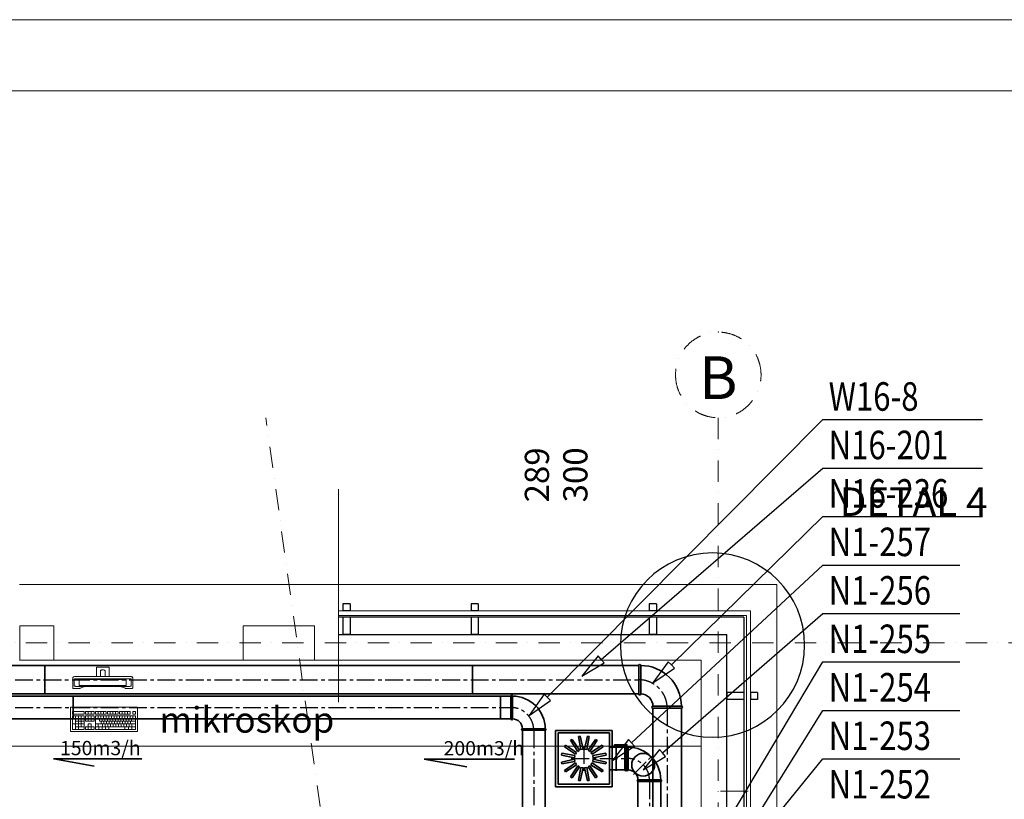
# Model space of a CAD drawing. Extents: x -62248 to 23553, y 42700 to 94694.
# Drawn here: x -32392 to -25483, y 89226 to 94694 of the extents above; entities that cross this region are included whole.
import ezdxf
from ezdxf.enums import TextEntityAlignment as Align

# ---------------------------------------------------------------- set-up
doc = ezdxf.new("R2010")
doc.units = 0
doc.header["$LTSCALE"] = 99.9
doc.header["$MEASUREMENT"] = 0
doc.linetypes.add('CENTER', pattern=[2, 1.25, -0.25, 0.25, -0.25])
doc.linetypes.add('DASHDOT', pattern=[1, 0.5, -0.25, 0, -0.25])
doc.layers.get('0').update_dxf_attribs({"linetype": 'CONTINUOUS'})
for name, color, linetype, lineweight in [('0_Tabelka', 7, 'CONTINUOUS', 18), ('linie widokowe', 252, 'CONTINUOUS', 13), ('meble BIUROWE', 252, 'CONTINUOUS', 13), ('osie', 7, 'DASHDOT', 13), ('SŁUPY.KON', 252, 'CONTINUOUS', 13), ('WEN_N1-_ZLICZAC', 160, 'CONTINUOUS', 35), ('WEN_N16-_ZLICZAC', 160, 'CONTINUOUS', 35), ('WEN_W1-_ZLICZAC', 1, 'CONTINUOUS', 35), ('WEN_W16-_ZLICZAC', 1, 'CONTINUOUS', 35), ('wyposazenie', 252, 'CONTINUOUS', 13), ('ściany zewn', 252, 'CONTINUOUS', 13)]:
    doc.layers.add(name, color=color, linetype=linetype, lineweight=lineweight)
for name, color, linetype in [('_e linie', 7, 'CONTINUOUS'), ('aa-opisy-ukryte', 7, 'CONTINUOUS'), ('WEN_N1-_ATRYBUT', 6, 'CONTINUOUS'), ('WEN_N1-_OSIE', 252, 'CENTER'), ('WEN_W1-_ATRYBUT', 6, 'CONTINUOUS'), ('WEN_W1-_OSIE', 252, 'CENTER')]:
    doc.layers.add(name, color=color, linetype=linetype)
doc.styles.add('GENERATED_STYLE_11', font='txt')
doc.styles.add('GENERATED_STYLE_13', font='txt')
doc.styles.add('GENERATED_STYLE_14', font='txt')
doc.styles.get("Standard").update_dxf_attribs({"font": 'ARIAL.TTF'})
doc.styles.add('STYL_WENTYLE', font='Romans.shx', dxfattribs={"width": 0.8})

# ---------------------------------------------------------------- blocks, each defined once
blk = doc.blocks.new('B16090OW1-_12')
for points in [[(160, 80), (160, 240, 1), (148.8, 240), (148.8, 80, 1)], [(80, 0), (-80, 0, -1), (-80, 11.2), (80, 11.2, -1)]]:
    blk.add_lwpolyline(points, format="xyb", close=True)
for radius in [228.8, 68.8]:
    blk.add_arc((148.8, 11.2), radius, 90, 180)
for p in [(160, 160), (0, 0)]:
    blk.add_point(p)
at = {"layer": 'WEN_W1-_OSIE'}
blk.add_arc((160, 0), 160, 90, 180, dxfattribs=at)
at = {"layer": 'WEN_W1-_ATRYBUT', "style": 'STYL_WENTYLE', "width": 0.8, "flags": 8}
blk.add_attdef('WENTYLE', text='', height=100, dxfattribs=at).set_placement((-419, 0), align=Align.BOTTOM_LEFT)
blk = doc.blocks.new('B20090ON1-_12')
for points in [[(200, 100), (200, 300, 1), (186, 300), (186, 100, 1)], [(100, 0), (-100, 0, -1), (-100, 14), (100, 14, -1)]]:
    blk.add_lwpolyline(points, format="xyb", close=True)
for radius in [286, 86]:
    blk.add_arc((186, 14), radius, 90, 180)
for p in [(200, 200), (0, 0)]:
    blk.add_point(p)
at = {"layer": 'WEN_N1-_OSIE'}
blk.add_arc((200, 0), 200, 90, 180, dxfattribs=at)
at = {"layer": 'WEN_N1-_ATRYBUT', "style": 'STYL_WENTYLE', "width": 0.8, "flags": 8}
blk.add_attdef('WENTYLE', text='', height=100, dxfattribs=at).set_placement((-399, 0), align=Align.BOTTOM_LEFT)
blk = doc.blocks.new('BKC160160ON1-_12')
for points in [[(160, 80), (160, 240, 1), (148.8, 240), (148.8, 80, 1)], [(80, 0), (-80, 0, -1), (-80, 11.2), (80, 11.2, -1)]]:
    blk.add_lwpolyline(points, format="xyb", close=True)
blk.add_circle((43.6, 116.4), 80)
for radius in [228.8, 68.8]:
    blk.add_arc((148.8, 11.2), radius, 90, 180)
for p in [(160, 160), (0, 0)]:
    blk.add_point(p)
at = {"layer": 'WEN_N1-_OSIE'}
blk.add_line((111.5, 48.5), (-24.3, 184.3), dxfattribs=at)
blk.add_arc((148.8, 11.2), 149.2, 85.69553, 184.30447, dxfattribs=at)
at = {"layer": 'WEN_N1-_ATRYBUT', "style": 'STYL_WENTYLE', "width": 0.8, "flags": 8}
blk.add_attdef('WENTYLE', text='', height=100, dxfattribs=at).set_placement((-419, 0), align=Align.BOTTOM_LEFT)
blk = doc.blocks.new('WentyleFlaktbPZK400-160_21')
for p, q in [((-498, 198), (-498, -198)), ((-102, 198), (-498, 198)), ((-480, 180), (-480, -180)), ((-120, 180), (-480, 180)), ((-336.8, 153.8), (-324.9, 156.2)), ((-320.5, 63), (-336.8, 153.8)), ((-305.2, 66), (-324.9, 156.2)), ((-294.8, 66), (-275.1, 156.2)), ((-279.5, 63), (-263.2, 153.8)), ((-275.1, 156.2), (-263.2, 153.8)), ((-120, 180), (-120, -180)), ((-102, 198), (-102, -198)), ((-434.8, 82.7), (-428, 92.9)), ((-359, 30), (-434.8, 82.7)), ((-350.3, 43), (-428, 92.9)), ((-392.9, 128), (-382.7, 134.8)), ((-343, 50.3), (-392.9, 128)), ((-330, 59), (-382.7, 134.8)), ((-270, 59), (-217.3, 134.8)), ((-257, 50.3), (-207.1, 128)), ((-249.7, 43), (-172, 92.9)), ((-241, 30), (-165.2, 82.7)), ((-217.3, 134.8), (-207.1, 128)), ((-172, 92.9), (-165.2, 82.7)), ((-120, 80), (-11.2, 80)), ((-72.8, -85.6), (-72.8, 101.9)), ((-456.2, 24.9), (-453.8, 36.8)), ((-366, 5.2), (-456.2, 24.9)), ((-363, 20.5), (-453.8, 36.8)), ((-366, 5.2), (-363, 20.5)), ((-359, 30), (-350.3, 43)), ((-343, 50.3), (-330, 59)), ((-320.5, 63), (-305.2, 66)), ((-294.8, 66), (-279.5, 63)), ((-270, 59), (-257, 50.3)), ((-249.7, 43), (-241, 30)), ((-237, 20.5), (-146.2, 36.8)), ((-237, 20.5), (-234, 5.2)), ((-234, 5.2), (-143.8, 24.9)), ((-146.2, 36.8), (-143.8, 24.9)), ((-366, -5.2), (-456.2, -24.9)), ((-453.8, -36.8), (-456.2, -24.9)), ((-363, -20.5), (-453.8, -36.8)), ((-359, -30), (-434.8, -82.7)), ((-350.3, -43), (-428, -92.9)), ((-343, -50.3), (-392.9, -128)), ((-330, -59), (-382.7, -134.8)), ((-363, -20.5), (-366, -5.2)), ((-350.3, -43), (-359, -30)), ((-330, -59), (-343, -50.3)), ((-320.5, -63), (-336.8, -153.8)), ((-305.2, -66), (-324.9, -156.2)), ((-305.2, -66), (-320.5, -63)), ((-279.5, -63), (-294.8, -66)), ((-294.8, -66), (-275.1, -156.2)), ((-279.5, -63), (-263.2, -153.8)), ((-257, -50.3), (-270, -59)), ((-270, -59), (-217.3, -134.8)), ((-257, -50.3), (-207.1, -128)), ((-241, -30), (-249.7, -43)), ((-249.7, -43), (-172, -92.9)), ((-241, -30), (-165.2, -82.7)), ((-234, -5.2), (-237, -20.5)), ((-237, -20.5), (-146.2, -36.8)), ((-234, -5.2), (-143.8, -24.9)), ((-143.8, -24.9), (-146.2, -36.8)), ((-428, -92.9), (-434.8, -82.7)), ((-382.7, -134.8), (-392.9, -128)), ((-207.1, -128), (-217.3, -134.8)), ((-165.2, -82.7), (-172, -92.9)), ((-11.2, -80), (-120, -80)), ((-102, -198), (-498, -198)), ((-120, -180), (-480, -180)), ((-324.9, -156.2), (-336.8, -153.8)), ((-263.2, -153.8), (-275.1, -156.2))]:
    blk.add_line(p, q)
blk.add_lwpolyline([(-84.1, 92.5), (1.8, 92.5), (1.8, 97.2), (-84.1, 97.2)], close=True)
blk.add_lwpolyline([(0, -80), (0, 80, 1), (-11.2, 80), (-11.2, -80, 1)], format="xyb", close=True)
blk = doc.blocks.new('PZK-400SKH-400160NAWIEW_21')
for p in [(-300, 0), (0, 0)]:
    blk.add_point(p)
at = {"layer": 'WEN_N1-_OSIE'}
for p, q in [((-300, 88), (-300, -88)), ((-388, 0), (0, 0))]:
    blk.add_line(p, q, dxfattribs=at)
blk.add_blockref('WentyleFlaktbPZK400-160_21', (0, 0))
at = {"layer": 'WEN_N1-_ATRYBUT', "style": 'STYL_WENTYLE', "width": 0.8, "flags": 8}
blk.add_attdef('WENTYLE', text='', height=100, dxfattribs=at).set_placement((0, 0), align=Align.BOTTOM_LEFT)
blk = doc.blocks.new('SR-200ON1-_13166-9192729741_14')
for p, q in [((9000, -100), (9000, 100)), ((12000, -100), (12000, 100))]:
    blk.add_line(p, q)
blk.add_lwpolyline([(0, -100), (0, 100), (13166.9, 100), (13166.9, -100)], close=True)
blk.add_point((13166.9, 0))
at = {"layer": 'WEN_N1-_OSIE'}
blk.add_line((0, 0), (13166.9, 0), dxfattribs=at)
at = {"layer": 'WEN_N1-_ATRYBUT', "style": 'STYL_WENTYLE', "width": 0.8, "flags": 8}
blk.add_attdef('WENTYLE', text='', height=200, dxfattribs=at).set_placement((6583.5, 0), align=Align.BOTTOM_LEFT)
blk = doc.blocks.new('SR-160OW1-_9072-9774941653_14')
for p, q in [((6000, -80), (6000, 80)), ((9000, -80), (9000, 80))]:
    blk.add_line(p, q)
blk.add_lwpolyline([(0, -80), (0, 80), (9073, 80), (9073, -80)], close=True)
blk.add_point((9073, 0))
at = {"layer": 'WEN_W1-_OSIE'}
blk.add_line((0, 0), (9073, 0), dxfattribs=at)
at = {"layer": 'WEN_W1-_ATRYBUT', "style": 'STYL_WENTYLE', "width": 0.8, "flags": 8}
blk.add_attdef('WENTYLE', text='', height=200, dxfattribs=at).set_placement((4536.5, 0), align=Align.BOTTOM_LEFT)
blk = doc.blocks.new('SR-160OW1-_4111-5702728443_14')
blk.add_line((3000, -80), (3000, 80))
blk.add_lwpolyline([(0, -80), (0, 80), (4111.6, 80), (4111.6, -80)], close=True)
for p in [(0, 0), (4111.6, 0)]:
    blk.add_point(p)
at = {"layer": 'WEN_W1-_OSIE'}
blk.add_line((0, 0), (4111.6, 0), dxfattribs=at)
at = {"layer": 'WEN_W1-_ATRYBUT', "style": 'STYL_WENTYLE', "width": 0.8, "flags": 8}
blk.add_attdef('WENTYLE', text='', height=200, dxfattribs=at).set_placement((2055.8, 0), align=Align.BOTTOM_LEFT)
blk = doc.blocks.new('SR-160ON1-_1531-3788764924_14')
blk.add_lwpolyline([(0, -80), (0, 80), (1531.4, 80), (1531.4, -80)], close=True)
for p in [(0, 0), (1531.4, 0)]:
    blk.add_point(p)
at = {"layer": 'WEN_N1-_OSIE'}
blk.add_line((0, 0), (1531.4, 0), dxfattribs=at)
at = {"layer": 'WEN_N1-_ATRYBUT', "style": 'STYL_WENTYLE', "width": 0.8, "flags": 8}
blk.add_attdef('WENTYLE', text='', height=100, dxfattribs=at).set_placement((765.7, 0), align=Align.BOTTOM_LEFT)
blk = doc.blocks.new('RCP200160ON1-_11')
blk.add_lwpolyline([(0, 100), (0, -100, 1), (14, -100), (14, 100, 1)], format="xyb", close=True)
blk.add_lwpolyline([(14, 100), (26, 80), (26, -80), (14, -100)])
for p in [(0, 0), (26, 0)]:
    blk.add_point(p)
at = {"layer": 'WEN_N1-_OSIE'}
blk.add_line((0, 0), (26, 0), dxfattribs=at)
at = {"layer": 'WEN_N1-_ATRYBUT', "style": 'STYL_WENTYLE', "width": 0.8, "flags": 8}
blk.add_attdef('WENTYLE', text='', height=100, dxfattribs=at).set_placement((0, 0), align=Align.BOTTOM_LEFT)
blk = doc.blocks.new('SR-160ON1-_38-3038803935_14')
blk.add_lwpolyline([(0, -80), (0, 80), (38.3, 80), (38.3, -80)], close=True)
for p in [(0, 0), (38.3, 0)]:
    blk.add_point(p)
at = {"layer": 'WEN_N1-_OSIE'}
blk.add_line((0, 0), (38.3, 0), dxfattribs=at)
at = {"layer": 'WEN_N1-_ATRYBUT', "style": 'STYL_WENTYLE', "width": 0.8, "flags": 8}
blk.add_attdef('WENTYLE', text='', height=100, dxfattribs=at).set_placement((19.2, 0), align=Align.BOTTOM_LEFT)
blk = doc.blocks.new('SR-200ON1-_4583-8118432065_14')
blk.add_line((3000, -100), (3000, 100))
blk.add_lwpolyline([(0, -100), (0, 100), (4583.8, 100), (4583.8, -100)], close=True)
for p in [(0, 0), (4583.8, 0)]:
    blk.add_point(p)
at = {"layer": 'WEN_N1-_OSIE'}
blk.add_line((0, 0), (4583.8, 0), dxfattribs=at)
at = {"layer": 'WEN_N1-_ATRYBUT', "style": 'STYL_WENTYLE', "width": 0.8, "flags": 8}
blk.add_attdef('WENTYLE', text='', height=200, dxfattribs=at).set_placement((2291.9, 0), align=Align.BOTTOM_LEFT)

msp = doc.modelspace()

# ---------------------------------------------------------------- linework, layer by layer
at = {"layer": '0_Tabelka', "color": 251, "lineweight": 13}
msp.add_lwpolyline([(-62247.7, 45643.5), (20738.2, 45643.5), (20738.2, 94694.1), (-62247.7, 94694.1)], close=True, dxfattribs=at)
at = {"layer": '0_Tabelka'}
msp.add_lwpolyline([(-59747.7, 94194.1), (20238.2, 94194.1), (20238.2, 46143.5), (-59747.7, 46143.5)], close=True, dxfattribs=at)
at = {"layer": '_e linie'}
for p, q in [((-30074.4, 90597.8), (-30124.4, 90597.8)), ((-30124.4, 90597.8), (-30124.4, 90547.8)), ((-30074.4, 90597.8), (-30074.4, 90547.8)), ((-29174.4, 90597.8), (-29224.4, 90597.8)), ((-29224.4, 90597.8), (-29224.4, 90547.8)), ((-29174.4, 90597.8), (-29174.4, 90547.8)), ((-27924.4, 90597.8), (-27974.4, 90597.8)), ((-27974.4, 90597.8), (-27974.4, 90547.8)), ((-27924.4, 90597.8), (-27924.4, 90547.8)), ((-30074.4, 90547.8), (-30124.4, 90547.8)), ((-29174.4, 90547.8), (-29224.4, 90547.8)), ((-27924.4, 90547.8), (-27974.4, 90547.8)), ((-27310.1, 90502.4), (-30156.8, 90502.4)), ((-30074.4, 90502.4), (-30124.4, 90502.4)), ((-30124.4, 90502.4), (-30124.4, 90382.4)), ((-30074.4, 90502.4), (-30074.4, 90382.4)), ((-29174.4, 90502.4), (-29224.4, 90502.4)), ((-29224.4, 90502.4), (-29224.4, 90382.4)), ((-29174.4, 90502.4), (-29174.4, 90382.4)), ((-27924.4, 90502.4), (-27974.4, 90502.4)), ((-27974.4, 90502.4), (-27974.4, 90382.4)), ((-27924.4, 90502.4), (-27924.4, 90382.4)), ((-27310.1, 90502.4), (-27310.1, 84970.8)), ((-30156.8, 90382.4), (-27430.1, 90382.4)), ((-30074.4, 90382.4), (-30124.4, 90382.4)), ((-29174.4, 90382.4), (-29224.4, 90382.4)), ((-27924.4, 90382.4), (-27974.4, 90382.4)), ((-27430.1, 84970.8), (-27430.1, 90382.4)), ((-27430.1, 89975.4), (-27430.1, 89925.4)), ((-27310.1, 89975.4), (-27430.1, 89975.4)), ((-27310.1, 89975.4), (-27310.1, 89925.4)), ((-27214.7, 89975.4), (-27264.7, 89975.4)), ((-27264.7, 89975.4), (-27264.7, 89925.4)), ((-27214.7, 89975.4), (-27214.7, 89925.4)), ((-27310.1, 89925.4), (-27430.1, 89925.4)), ((-27214.7, 89925.4), (-27264.7, 89925.4))]:
    msp.add_line(p, q, dxfattribs=at)
for start, end in [(0, 180), (180, 0)]:
    msp.add_arc((-27530.9, 90307.2), 646.4, start, end, dxfattribs=at)
at = {"layer": 'linie widokowe'}
for p, q in [((-30154.4, 89907.1), (-30154.4, 91401.4)), ((-30156.8, 90547.8), (-27264.7, 90547.8)), ((-30156.8, 90515.4), (-27292.3, 90515.4)), ((-27292.3, 84970.8), (-27292.3, 90515.4)), ((-27264.7, 84970.8), (-27264.7, 90547.8))]:
    msp.add_line(p, q, dxfattribs=at)
at = {"layer": 'meble BIUROWE'}
for p, q in [((-31854.2, 90151.6), (-31854.6, 90150.1)), ((-31854.6, 90087.3), (-31854.6, 90150.1)), ((-31853.2, 90152.5), (-31854.2, 90151.6)), ((-31851.5, 90152.6), (-31853.2, 90152.5)), ((-31851.5, 90152.6), (-31767.7, 90152.6)), ((-31825.7, 90128.4), (-31825.8, 90128.1)), ((-31825.8, 90128.1), (-31825.8, 90087.3)), ((-31825.4, 90128.8), (-31825.7, 90128.4)), ((-31824.3, 90129.7), (-31825.4, 90128.8)), ((-31822.5, 90130.9), (-31824.3, 90129.7)), ((-31820.3, 90131.8), (-31822.5, 90130.9)), ((-31818.5, 90132.3), (-31820.3, 90131.8)), ((-31815.5, 90132.9), (-31818.5, 90132.3)), ((-31812.4, 90133.1), (-31815.5, 90132.9)), ((-31806.9, 90133.1), (-31812.4, 90133.1)), ((-31803.8, 90132.9), (-31806.9, 90133.1)), ((-31800.8, 90132.3), (-31803.8, 90132.9)), ((-31800.8, 90132.3), (-31799, 90131.8)), ((-31796.8, 90130.9), (-31799, 90131.8)), ((-31794.9, 90129.7), (-31796.8, 90130.9)), ((-31793.8, 90128.8), (-31794.9, 90129.7)), ((-31793.6, 90128.4), (-31793.8, 90128.8)), ((-31793.5, 90128.1), (-31793.6, 90128.4)), ((-31793.5, 90087.3), (-31793.5, 90128.1)), ((-31766.1, 90152.5), (-31767.7, 90152.6)), ((-31765, 90151.6), (-31766.1, 90152.5)), ((-31764.6, 90150.1), (-31765, 90151.6)), ((-31764.6, 90150.1), (-31764.6, 90087.3)), ((-32019.6, 90078.4), (-32019.2, 90080.3)), ((-32019.6, 90078.4), (-32019.6, 90006.7)), ((-32019.2, 90080.3), (-32018.2, 90081.9)), ((-32017.3, 90082.8), (-32018.2, 90081.9)), ((-32017.3, 90082.8), (-32015.7, 90083.8)), ((-32014.1, 90084.6), (-32015.7, 90083.8)), ((-32011.8, 90085.3), (-32014.1, 90084.6)), ((-32008.7, 90085.9), (-32011.8, 90085.3)), ((-32009.6, 90068.4), (-32009, 90069)), ((-32009.6, 90068.4), (-32009.6, 90020.6)), ((-32009, 90069), (-32007.8, 90069.6)), ((-32005.1, 90086.4), (-32008.7, 90085.9)), ((-32007.8, 90069.6), (-32006.1, 90070.1)), ((-32006.1, 90070.1), (-32003.8, 90070.6)), ((-32000.2, 90086.9), (-32005.1, 90086.4)), ((-32003.8, 90070.6), (-32001.1, 90070.9)), ((-32001.1, 90070.9), (-31998.1, 90071.3)), ((-31996.1, 90087.2), (-32000.2, 90086.9)), ((-31998.1, 90071.3), (-31994.8, 90071.5)), ((-31991.8, 90087.3), (-31996.1, 90087.2)), ((-31994.8, 90071.5), (-31991.4, 90071.6)), ((-31627.4, 90087.3), (-31991.8, 90087.3)), ((-31627.9, 90071.6), (-31991.4, 90071.6)), ((-31974.6, 90063.9), (-31974.3, 90064.2)), ((-31974.6, 90025.1), (-31974.6, 90063.9)), ((-31974.3, 90064.2), (-31973.7, 90064.4)), ((-31973.7, 90064.4), (-31972.9, 90064.7)), ((-31972.9, 90064.7), (-31971.7, 90064.9)), ((-31971.7, 90064.9), (-31970.4, 90065.1)), ((-31970.4, 90065.1), (-31968.9, 90065.3)), ((-31968.9, 90065.3), (-31967.2, 90065.4)), ((-31967.2, 90065.4), (-31965.5, 90065.4)), ((-31965.5, 90065.4), (-31653.8, 90065.4)), ((-31653.8, 90065.4), (-31652, 90065.4)), ((-31652, 90065.4), (-31650.4, 90065.3)), ((-31650.4, 90065.3), (-31648.9, 90065.1)), ((-31648.9, 90065.1), (-31647.5, 90064.9)), ((-31647.5, 90064.9), (-31646.4, 90064.7)), ((-31646.4, 90064.7), (-31645.5, 90064.4)), ((-31645.5, 90064.4), (-31644.9, 90064.2)), ((-31644.9, 90064.2), (-31644.6, 90063.9)), ((-31644.6, 90063.9), (-31644.6, 90025.1)), ((-31627.9, 90071.6), (-31624.4, 90071.5)), ((-31623.1, 90087.2), (-31627.4, 90087.3)), ((-31624.4, 90071.5), (-31621.1, 90071.3)), ((-31619, 90086.9), (-31623.1, 90087.2)), ((-31621.1, 90071.3), (-31618.1, 90070.9)), ((-31618.2, 90086.8), (-31619, 90086.9)), ((-31614.1, 90086.4), (-31618.2, 90086.8)), ((-31618.1, 90070.9), (-31615.4, 90070.6)), ((-31615.4, 90070.6), (-31613.2, 90070.1)), ((-31610.5, 90085.9), (-31614.1, 90086.4)), ((-31613.2, 90070.1), (-31611.4, 90069.6)), ((-31611.4, 90069.6), (-31610.2, 90069)), ((-31607.5, 90085.3), (-31610.5, 90085.9)), ((-31610.2, 90069), (-31609.6, 90068.4)), ((-31609.6, 90020.6), (-31609.6, 90068.4)), ((-31605.1, 90084.6), (-31607.5, 90085.3)), ((-31603.5, 90083.8), (-31605.1, 90084.6)), ((-31602, 90082.8), (-31603.5, 90083.8)), ((-31601.1, 90081.9), (-31602, 90082.8)), ((-31600, 90080.3), (-31601.1, 90081.9)), ((-31599.6, 90078.4), (-31600, 90080.3)), ((-31599.6, 90006.7), (-31599.6, 90078.4)), ((-32019.6, 90006.8), (-32019.2, 90004.9)), ((-32019.6, 90006.7), (-32019.2, 90004.8)), ((-32019.2, 90004.8), (-32018.2, 90003.4)), ((-32018.2, 90003.4), (-32016.5, 90002.6)), ((-32016.5, 90002.6), (-32014.6, 90002.6)), ((-32014.6, 90002.6), (-31982.4, 90002.6)), ((-32009.6, 90020.9), (-32008.9, 90020)), ((-32009, 90020), (-32009.6, 90020.6)), ((-32007.8, 90019.4), (-32009, 90020)), ((-32008.9, 90020), (-32007, 90019.1)), ((-32006.1, 90018.8), (-32007.8, 90019.4)), ((-32007, 90019.1), (-32003.8, 90018.4)), ((-32003.8, 90018.4), (-32006.1, 90018.8)), ((-32003.8, 90018.4), (-31999.6, 90017.8)), ((-32001.1, 90018), (-32003.8, 90018.4)), ((-31998.1, 90017.7), (-32001.1, 90018)), ((-31999.6, 90017.8), (-31994.8, 90017.5)), ((-31994.8, 90017.5), (-31998.1, 90017.7)), ((-31994.8, 90017.5), (-31989.6, 90017.4)), ((-31991.4, 90017.4), (-31994.8, 90017.5)), ((-31991.4, 90017.4), (-31627.9, 90017.4)), ((-31982.4, 90002.6), (-31980.4, 90002.6)), ((-31980.4, 90002.6), (-31977.8, 90002.7)), ((-31977.8, 90002.7), (-31975.4, 90002.9)), ((-31974.5, 90003), (-31975.4, 90002.9)), ((-31974.3, 90024.8), (-31974.6, 90025.1)), ((-31974.5, 90003), (-31972, 90003.2)), ((-31973.7, 90024.5), (-31974.3, 90024.8)), ((-31972.9, 90024.2), (-31973.7, 90024.5)), ((-31971.7, 90024), (-31972.9, 90024.2)), ((-31972, 90003.2), (-31969.8, 90003.6)), ((-31970.4, 90023.8), (-31971.7, 90024)), ((-31968.9, 90023.6), (-31970.4, 90023.8)), ((-31969.8, 90003.6), (-31968, 90004)), ((-31967.2, 90023.5), (-31968.9, 90023.6)), ((-31968, 90004), (-31966.6, 90004.5)), ((-31965.5, 90023.5), (-31967.2, 90023.5)), ((-31966.6, 90004.5), (-31952, 90012.5)), ((-31653.8, 90023.5), (-31965.5, 90023.5)), ((-31952, 90012.5), (-31948.9, 90013.5)), ((-31948.9, 90013.5), (-31944.8, 90014.4)), ((-31944.8, 90014.4), (-31939.9, 90015.2)), ((-31939.9, 90015.2), (-31934.7, 90015.8)), ((-31934.7, 90015.8), (-31928.7, 90016.2)), ((-31928.7, 90016.2), (-31921.8, 90016.5)), ((-31921.8, 90016.5), (-31916.8, 90016.5)), ((-31916.8, 90016.5), (-31699, 90016.5)), ((-31699, 90016.5), (-31692.1, 90016.3)), ((-31692.1, 90016.3), (-31685.5, 90015.9)), ((-31685.8, 90015.9), (-31680.6, 90015.4)), ((-31680.6, 90015.4), (-31675.5, 90014.6)), ((-31675.5, 90014.6), (-31671.2, 90013.7)), ((-31671.2, 90013.7), (-31667.9, 90012.7)), ((-31667.9, 90012.7), (-31666.2, 90011.9)), ((-31666.2, 90011.9), (-31653.1, 90004.7)), ((-31652, 90023.5), (-31653.8, 90023.5)), ((-31653.1, 90004.7), (-31652.3, 90004.3)), ((-31652.3, 90004.3), (-31650.9, 90003.9)), ((-31650.4, 90023.6), (-31652, 90023.5)), ((-31650.9, 90003.9), (-31649, 90003.5)), ((-31648.9, 90023.8), (-31650.4, 90023.6)), ((-31649, 90003.5), (-31646.7, 90003.2)), ((-31647.5, 90024), (-31648.9, 90023.8)), ((-31646.4, 90024.2), (-31647.5, 90024)), ((-31646.7, 90003.2), (-31643.3, 90002.8)), ((-31645.5, 90024.5), (-31646.4, 90024.2)), ((-31644.9, 90024.8), (-31645.5, 90024.5)), ((-31644.6, 90025.1), (-31644.9, 90024.8)), ((-31644.1, 90002.9), (-31643.3, 90002.8)), ((-31643.3, 90002.8), (-31640.9, 90002.7)), ((-31640.9, 90002.7), (-31638.3, 90002.6)), ((-31638.3, 90002.6), (-31604.6, 90002.6)), ((-31629.6, 90017.4), (-31624.5, 90017.5)), ((-31624.4, 90017.5), (-31627.9, 90017.4)), ((-31624.5, 90017.5), (-31619.6, 90017.8)), ((-31621.1, 90017.7), (-31624.4, 90017.5)), ((-31618.1, 90018), (-31621.1, 90017.7)), ((-31619.6, 90017.8), (-31615.5, 90018.4)), ((-31615.4, 90018.4), (-31618.1, 90018)), ((-31615.5, 90018.4), (-31612.3, 90019.1)), ((-31613.2, 90018.8), (-31615.4, 90018.4)), ((-31611.4, 90019.4), (-31613.2, 90018.8)), ((-31612.3, 90019.1), (-31610.3, 90020)), ((-31610.2, 90020), (-31611.4, 90019.4)), ((-31610.3, 90020), (-31609.6, 90020.9)), ((-31609.6, 90020.6), (-31610.2, 90020)), ((-31604.6, 90002.6), (-31602.7, 90002.6)), ((-31602.7, 90002.6), (-31601.1, 90003.4)), ((-31601.1, 90003.4), (-31600, 90004.8)), ((-31600, 90004.8), (-31599.6, 90006.7)), ((-32035.9, 89700.8), (-32035.9, 89870.8)), ((-32035.9, 89870.8), (-31565.9, 89870.8)), ((-32020.9, 89840.8), (-31940.9, 89840.8)), ((-32020.9, 89821.8), (-32020.9, 89840.8)), ((-31940.9, 89821.8), (-31940.9, 89840.8)), ((-31930.9, 89821.8), (-31930.9, 89840.8)), ((-31930.9, 89840.8), (-31870.9, 89840.8)), ((-31910.9, 89821.8), (-31910.9, 89840.8)), ((-31890.9, 89821.8), (-31890.9, 89840.8)), ((-31870.9, 89821.8), (-31870.9, 89840.8)), ((-31860.9, 89821.8), (-31860.9, 89840.8)), ((-31860.9, 89840.8), (-31786.2, 89840.8)), ((-31842.2, 89821.8), (-31842.2, 89840.8)), ((-31823.5, 89821.8), (-31823.5, 89840.8)), ((-31804.9, 89821.8), (-31804.9, 89840.8)), ((-31786.2, 89821.8), (-31786.2, 89840.8)), ((-31776.2, 89821.8), (-31776.2, 89840.8)), ((-31776.2, 89840.8), (-31701.5, 89840.8)), ((-31757.5, 89821.8), (-31757.5, 89840.8)), ((-31738.9, 89821.8), (-31738.9, 89840.8)), ((-31720.2, 89821.8), (-31720.2, 89840.8)), ((-31701.5, 89821.8), (-31701.5, 89840.8)), ((-31691.5, 89821.8), (-31691.5, 89840.8)), ((-31691.5, 89840.8), (-31616.9, 89840.8)), ((-31672.9, 89821.8), (-31672.9, 89840.8)), ((-31654.2, 89821.8), (-31654.2, 89840.8)), ((-31635.5, 89821.8), (-31635.5, 89840.8)), ((-31616.9, 89821.8), (-31616.9, 89840.8)), ((-31580.9, 89840.8), (-31599.5, 89840.8)), ((-31599.5, 89821.8), (-31599.5, 89840.8)), ((-31580.9, 89821.8), (-31580.9, 89840.8)), ((-31565.9, 89870.8), (-31565.9, 89700.8)), ((-32020.9, 89821.8), (-31940.9, 89821.8)), ((-32020.9, 89715.8), (-32020.9, 89810.8)), ((-32020.9, 89810.8), (-31940.9, 89810.8)), ((-31940.9, 89791.8), (-32020.9, 89791.8)), ((-32000.9, 89715.8), (-32000.9, 89810.8)), ((-31940.9, 89772.8), (-32000.9, 89772.8)), ((-31980.9, 89715.8), (-31980.9, 89810.8)), ((-31960.9, 89734.8), (-31960.9, 89810.8)), ((-31940.9, 89715.8), (-31940.9, 89810.8)), ((-31930.9, 89821.8), (-31870.9, 89821.8)), ((-31930.9, 89810.8), (-31870.9, 89810.8)), ((-31930.9, 89772.8), (-31930.9, 89810.8)), ((-31870.9, 89791.8), (-31930.9, 89791.8)), ((-31870.9, 89772.8), (-31930.9, 89772.8)), ((-31910.9, 89772.8), (-31910.9, 89810.8)), ((-31890.9, 89772.8), (-31890.9, 89810.8)), ((-31870.9, 89772.8), (-31870.9, 89810.8)), ((-31860.9, 89821.8), (-31786.2, 89821.8)), ((-31860.9, 89810.8), (-31580.9, 89810.8)), ((-31860.9, 89715.8), (-31860.9, 89810.8)), ((-31580.9, 89791.8), (-31860.9, 89791.8)), ((-31842.2, 89791.8), (-31842.2, 89810.8)), ((-31832.9, 89772.8), (-31832.9, 89791.8)), ((-31580.9, 89772.8), (-31832.9, 89772.8)), ((-31823.5, 89791.8), (-31823.5, 89810.8)), ((-31820.2, 89753.8), (-31820.2, 89772.8)), ((-31814.2, 89772.8), (-31814.2, 89791.8)), ((-31804.9, 89791.8), (-31804.9, 89810.8)), ((-31801.5, 89753.8), (-31801.5, 89772.8)), ((-31795.5, 89772.8), (-31795.5, 89791.8)), ((-31786.2, 89791.8), (-31786.2, 89810.8)), ((-31782.9, 89753.8), (-31782.9, 89772.8)), ((-31776.9, 89772.8), (-31776.9, 89791.8)), ((-31776.2, 89821.8), (-31701.5, 89821.8)), ((-31767.5, 89791.8), (-31767.5, 89810.8)), ((-31764.2, 89753.8), (-31764.2, 89772.8)), ((-31758.2, 89772.8), (-31758.2, 89791.8)), ((-31748.9, 89791.8), (-31748.9, 89810.8)), ((-31745.5, 89753.8), (-31745.5, 89772.8)), ((-31739.5, 89772.8), (-31739.5, 89791.8)), ((-31730.2, 89791.8), (-31730.2, 89810.8)), ((-31726.9, 89753.8), (-31726.9, 89772.8)), ((-31720.9, 89772.8), (-31720.9, 89791.8)), ((-31711.5, 89791.8), (-31711.5, 89810.8)), ((-31708.2, 89753.8), (-31708.2, 89772.8)), ((-31702.2, 89772.8), (-31702.2, 89791.8)), ((-31692.9, 89791.8), (-31692.9, 89810.8)), ((-31691.5, 89821.8), (-31616.9, 89821.8)), ((-31689.5, 89753.8), (-31689.5, 89772.8)), ((-31683.5, 89772.8), (-31683.5, 89791.8)), ((-31674.2, 89791.8), (-31674.2, 89810.8)), ((-31670.9, 89753.8), (-31670.9, 89772.8)), ((-31664.9, 89772.8), (-31664.9, 89791.8)), ((-31655.5, 89791.8), (-31655.5, 89810.8)), ((-31652.2, 89753.8), (-31652.2, 89772.8)), ((-31646.2, 89772.8), (-31646.2, 89791.8)), ((-31636.9, 89791.8), (-31636.9, 89810.8)), ((-31633.5, 89753.8), (-31633.5, 89772.8)), ((-31627.5, 89772.8), (-31627.5, 89791.8)), ((-31618.2, 89791.8), (-31618.2, 89810.8)), ((-31614.9, 89753.8), (-31614.9, 89772.8)), ((-31608.9, 89772.8), (-31608.9, 89791.8)), ((-31580.9, 89821.8), (-31599.5, 89821.8)), ((-31599.5, 89791.8), (-31599.5, 89810.8)), ((-31580.9, 89715.8), (-31580.9, 89810.8)), ((-31565.9, 89700.8), (-32035.9, 89700.8)), ((-31940.9, 89753.8), (-32020.9, 89753.8)), ((-32020.9, 89715.8), (-31940.9, 89715.8)), ((-31940.9, 89734.8), (-32000.9, 89734.8)), ((-31870.9, 89734.8), (-31930.9, 89734.8)), ((-31930.9, 89715.8), (-31930.9, 89734.8)), ((-31930.9, 89715.8), (-31870.9, 89715.8)), ((-31910.9, 89715.8), (-31910.9, 89753.8)), ((-31890.9, 89753.8), (-31910.9, 89753.8)), ((-31890.9, 89715.8), (-31890.9, 89753.8)), ((-31870.9, 89715.8), (-31870.9, 89734.8)), ((-31580.9, 89753.8), (-31860.9, 89753.8)), ((-31580.9, 89734.8), (-31860.9, 89734.8)), ((-31860.9, 89715.8), (-31580.9, 89715.8)), ((-31842.2, 89734.8), (-31842.2, 89753.8)), ((-31837.1, 89715.8), (-31837.1, 89734.8)), ((-31813.4, 89715.8), (-31813.4, 89734.8)), ((-31810.5, 89734.8), (-31810.5, 89753.8)), ((-31791.9, 89734.8), (-31791.9, 89753.8)), ((-31789.6, 89715.8), (-31789.6, 89734.8)), ((-31773.2, 89734.8), (-31773.2, 89753.8)), ((-31765.9, 89715.8), (-31765.9, 89734.8)), ((-31754.5, 89734.8), (-31754.5, 89753.8)), ((-31735.9, 89734.8), (-31735.9, 89753.8)), ((-31717.2, 89734.8), (-31717.2, 89753.8)), ((-31698.5, 89734.8), (-31698.5, 89753.8)), ((-31679.9, 89734.8), (-31679.9, 89753.8)), ((-31661.2, 89734.8), (-31661.2, 89753.8)), ((-31653.9, 89715.8), (-31653.9, 89734.8)), ((-31642.5, 89734.8), (-31642.5, 89753.8)), ((-31629.5, 89715.8), (-31629.5, 89734.8)), ((-31623.9, 89734.8), (-31623.9, 89753.8)), ((-31605.2, 89734.8), (-31605.2, 89753.8)), ((-31605.2, 89715.8), (-31605.2, 89734.8))]:
    msp.add_line(p, q, dxfattribs=at)
at = {"layer": 'osie', "ltscale": 3}
for p, q in [((-27506.7, 69280.6), (-30665.8, 91902.3)), ((-27490.1, 91902.3), (-27490.1, 47416.6)), ((-58731.4, 90322.4), (9146.9, 90322.4))]:
    msp.add_line(p, q, dxfattribs=at)
for start, end in [(0, 180), (0, 180), (180, 0), (180, 0)]:
    msp.add_arc((-27490.1, 92202.3), 300, start, end, dxfattribs=at)
msp.add_point((-27490.1, 92502.3), dxfattribs=at)
at = {"layer": 'SŁUPY.KON'}
for p, q in [((-32151.9, 90442.4), (-32391.9, 90442.4)), ((-32391.9, 90442.4), (-32391.9, 90202.4)), ((-32151.9, 90202.4), (-32151.9, 90442.4)), ((-30324.1, 90442.4), (-30824.1, 90442.4)), ((-30824.1, 90442.4), (-30824.1, 90202.4)), ((-30324.1, 90202.4), (-30324.1, 90442.4)), ((-32391.9, 90202.4), (-32151.9, 90202.4)), ((-30824.1, 90202.4), (-30324.1, 90202.4))]:
    msp.add_line(p, q, dxfattribs=at)
at = {"layer": 'WEN_N1-_ATRYBUT'}
for points in [[(-28311.4, 90207.2), (-28332.3, 90231.5), (-28447.7, 90089.7), (-28290.5, 90183), (-28311.4, 90207.2), (-26755.6, 91548.7), (-25635.6, 91548.7)], [(-27819.6, 90168), (-27842, 90190.9), (-27948.3, 90042.2), (-27797.2, 90145.2), (-27819.6, 90168), (-26755.6, 91208.7), (-25635.6, 91208.7)], [(-28098.9, 89621.9), (-28120.7, 89645.4), (-28230.8, 89499.5), (-28077.1, 89598.5), (-28098.9, 89621.9), (-26755.6, 90868.7), (-25795.6, 90868.7)], [(-27881.2, 89550.4), (-27902.2, 89574.6), (-28017.1, 89432.4), (-27860.2, 89526.3), (-27881.2, 89550.4), (-26755.6, 90528.7), (-25795.6, 90528.7)], [(-27925.1, 88226.6), (-27952.6, 88243), (-28017.3, 88072), (-27897.6, 88210.2), (-27925.1, 88226.6), (-26755.6, 90188.7), (-25795.6, 90188.7)], [(-27933.9, 87956.3), (-27961.1, 87973.2), (-28029.1, 87803.5), (-27906.8, 87939.4), (-27933.9, 87956.3), (-26755.6, 89848.7), (-25795.6, 89848.7)], [(-28207.1, 87723.4), (-28231.9, 87743.6), (-28320.6, 87583.8), (-28182.3, 87703.3), (-28207.1, 87723.4), (-26755.6, 89508.7), (-25795.6, 89508.7)]]:
    msp.add_lwpolyline(points, dxfattribs=at)
at = {"layer": 'WEN_N1-_ZLICZAC'}
for p, q in [((-29553.7, 89505.9), (-29255.3, 89452.6)), ((-28920.2, 89505.9), (-29553.7, 89505.9))]:
    msp.add_line(p, q, dxfattribs=at)
at = {"layer": 'WEN_W1-_ATRYBUT'}
msp.add_lwpolyline([(-28690.4, 89940.9), (-28713.1, 89963.5), (-28817.3, 89813.2), (-28667.7, 89918.4), (-28690.4, 89940.9), (-26755.6, 91888.7), (-25635.6, 91888.7)], dxfattribs=at)
at = {"layer": 'WEN_W1-_ZLICZAC'}
for p, q in [((-32153.3, 89508.5), (-31870.4, 89458)), ((-31535.3, 89509.5), (-32153.2, 89509.5))]:
    msp.add_line(p, q, dxfattribs=at)
msp.add_arc((-32153.2, 89509), 0.5, 90, 259.88045, dxfattribs=at)
at = {"layer": 'wyposazenie'}
msp.add_line((-33422.1, 89597.4), (-27615.1, 89597.4), dxfattribs=at)
at = {"layer": 'ściany zewn'}
for p, q in [((-30154.4, 90732.4), (-32393.1, 90732.4)), ((-30154.4, 90732.4), (-27080.1, 90732.4)), ((-30154.4, 90732.4), (-30154.4, 90202.4)), ((-30154.4, 90202.4), (-30154.4, 90732.4)), ((-27080.1, 84978.7), (-27080.1, 90732.4)), ((-32393.1, 90202.4), (-30154.4, 90202.4)), ((-27610.1, 90202.4), (-30154.4, 90202.4)), ((-27610.1, 90202.4), (-27610.1, 84978.7)), ((-27475.1, 89282.4), (-27280.1, 89282.4))]:
    msp.add_line(p, q, dxfattribs=at)

# ---------------------------------------------------------------- block references
at = {"layer": 'WEN_N1-_ZLICZAC'}
ref = msp.add_blockref('PZK-400SKH-400160NAWIEW_21', (-28133.7, 89511.2), dxfattribs=at)
ref.add_attrib('WENTYLE', 'N1-257', dxfattribs={"layer": 'WEN_N1-_ATRYBUT', "height": 200, "style": 'STYL_WENTYLE', "width": 0.8, "flags": 8}).set_placement((-26715.6, 90868.7), align=Align.BOTTOM_LEFT)
ref = msp.add_blockref('BKC160160ON1-_12', (-28133.7, 89511.2), dxfattribs=dict(at, rotation=270))
ref.add_attrib('WENTYLE', 'N1-256', dxfattribs={"layer": 'WEN_N1-_ATRYBUT', "height": 200, "style": 'STYL_WENTYLE', "width": 0.8, "flags": 8}).set_placement((-26715.6, 90528.7), align=Align.BOTTOM_LEFT)
ref = msp.add_blockref('SR-160ON1-_1531-3788764924_14', (-27973.7, 89351.2), dxfattribs=dict(at, rotation=270))
ref.add_attrib('WENTYLE', 'N1-255', dxfattribs={"layer": 'WEN_N1-_ATRYBUT', "height": 200, "style": 'STYL_WENTYLE', "width": 0.8, "flags": 8}).set_placement((-26715.6, 90188.7), align=Align.BOTTOM_LEFT)
ref = msp.add_blockref('RCP200160ON1-_11', (-27973.7, 87793.8), dxfattribs=dict(at, rotation=90))
ref.add_attrib('WENTYLE', 'N1-254', dxfattribs={"layer": 'WEN_N1-_ATRYBUT', "height": 200, "style": 'STYL_WENTYLE', "width": 0.8, "flags": 8}).set_placement((-26715.6, 89848.7), align=Align.BOTTOM_LEFT)
ref = msp.add_blockref('PZK-400SKH-400160NAWIEW_21', (-28137, 87653.3), dxfattribs=at)
ref.add_attrib('WENTYLE', 'N1-253', dxfattribs={"layer": 'WEN_N1-_ATRYBUT', "height": 200, "style": 'STYL_WENTYLE', "width": 0.8, "flags": 8}).set_placement((-26715.6, 89508.7), align=Align.BOTTOM_LEFT)
ref = msp.add_blockref('SR-160ON1-_38-3038803935_14', (-28098.7, 87653.3), dxfattribs=dict(at, rotation=180))
ref.add_attrib('WENTYLE', 'N1-252', dxfattribs={"layer": 'WEN_N1-_ATRYBUT', "height": 200, "style": 'STYL_WENTYLE', "width": 0.8, "flags": 8}).set_placement((-26715.6, 89168.7), align=Align.BOTTOM_LEFT)
at = {"layer": 'WEN_N16-_ZLICZAC'}
ref = msp.add_blockref('SR-200ON1-_13166-9192729741_14', (-41215.6, 90064.2), dxfattribs=at)
ref.add_attrib('WENTYLE', 'N16-201', dxfattribs={"layer": 'WEN_N1-_ATRYBUT', "height": 200, "style": 'STYL_WENTYLE', "width": 0.8, "flags": 8}).set_placement((-26715.6, 91548.7), align=Align.BOTTOM_LEFT)
ref = msp.add_blockref('B20090ON1-_12', (-28048.7, 90064.2), dxfattribs=dict(at, rotation=270))
ref.add_attrib('WENTYLE', 'N16-236', dxfattribs={"layer": 'WEN_N1-_ATRYBUT', "height": 200, "style": 'STYL_WENTYLE', "width": 0.8, "flags": 8}).set_placement((-26715.6, 91208.7), align=Align.BOTTOM_LEFT)
ref = msp.add_blockref('SR-200ON1-_4583-8118432065_14', (-27848.7, 89864.2), dxfattribs=dict(at, rotation=269.9673790147615))
ref.add_attrib('WENTYLE', 'N16-245', dxfattribs={"layer": 'WEN_N1-_ATRYBUT', "height": 200, "style": 'STYL_WENTYLE', "width": 0.8, "flags": 8}).set_placement((-26715.6, 86448.7), align=Align.BOTTOM_LEFT)
at = {"layer": 'WEN_W16-_ZLICZAC'}
ref = msp.add_blockref('B16090OW1-_12', (-28944.8, 89869.4), dxfattribs=dict(at, rotation=270))
ref.add_attrib('WENTYLE', 'W16-8', dxfattribs={"layer": 'WEN_W1-_ATRYBUT', "height": 200, "style": 'STYL_WENTYLE', "width": 0.8, "flags": 8}).set_placement((-26715.6, 91888.7), align=Align.BOTTOM_LEFT)
msp.add_blockref('SR-160OW1-_9072-9774941653_14', (-38017.8, 89869.4), dxfattribs=at)
ref = msp.add_blockref('SR-160OW1-_4111-5702728443_14', (-28784.8, 89709.4), dxfattribs=dict(at, rotation=270))
ref.add_attrib('WENTYLE', 'W16-7', dxfattribs={"layer": 'WEN_W1-_ATRYBUT', "height": 200, "style": 'STYL_WENTYLE', "width": 0.8, "flags": 8}).set_placement((-31977.8, 86870.1), align=Align.BOTTOM_LEFT)

# ---------------------------------------------------------------- texts
at = {"layer": 'aa-opisy-ukryte', "color": 34, "style": 'GENERATED_STYLE_13'}
for s, p in [('289', (-28678.1, 91308)), ('300', (-28408.2, 91308))]:
    msp.add_text(s, height=170, rotation=90, dxfattribs=at).set_placement(p)
at = {"layer": 'aa-opisy-ukryte', "color": 252, "style": 'GENERATED_STYLE_14'}
msp.add_text('DETAL 4', height=200, dxfattribs=at).set_placement((-26638.9, 91213))
at = {"layer": 'aa-opisy-ukryte', "color": 7, "style": 'GENERATED_STYLE_14'}
msp.add_text('mikroskop', height=180, dxfattribs=at).set_placement((-31411.3, 89692.8))
at = {"layer": 'osie', "ltscale": 3, "style": 'GENERATED_STYLE_11'}
msp.add_attdef('B', text='', height=300, dxfattribs=at).set_placement((-27490.1, 92332.7), align=Align.TOP_CENTER)
at = {"layer": 'WEN_N1-_ZLICZAC', "insert": (-29417.8, 89633.5), "char_height": 100, "width": 711.247, "attachment_point": 1}
msp.add_mtext('{\\fArial|b0|i0|c238|p34;200m3/h}', dxfattribs=at)
at = {"layer": 'WEN_W1-_ZLICZAC', "insert": (-32109.5, 89635), "char_height": 100, "width": 711.247, "attachment_point": 1}
msp.add_mtext('{\\fArial|b0|i0|c238|p34;150m3/h}', dxfattribs=at)

doc.saveas('drawing.dxf')
